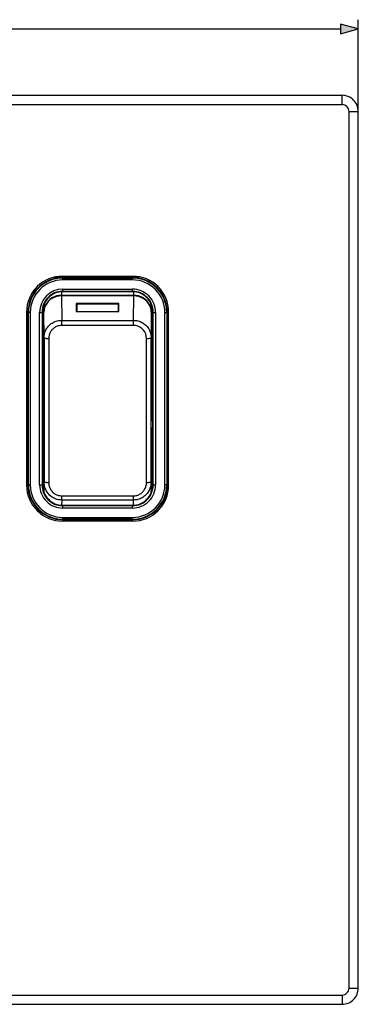
# Model space of a CAD drawing. Extents: x 0 to 420, y 0 to 297.
# Drawn here: x 156 to 193, y 63 to 169 of the extents above; entities that cross this region are included whole.
import ezdxf

# ---------------------------------------------------------------- set-up
doc = ezdxf.new("R2010")
doc.units = 0
doc.layers.get('0').update_dxf_attribs({"linetype": 'CONTINUOUS'})

msp = doc.modelspace()

# ---------------------------------------------------------------- linework, layer by layer
at = {"color": 7}
for p, q in [((192.552155, 159.161316), (192.552155, 169.064819)), ((96.484016, 168.064819), (190.6203, 168.064819)), ((96.302162, 160.911316), (190.802155, 160.911316)), ((190.802155, 159.911316), (190.802155, 160.911316)), ((96.302162, 159.911316), (190.802155, 159.911316)), ((191.552155, 64.661316), (191.552155, 159.161316)), ((191.552155, 159.161316), (192.552155, 159.161316)), ((192.552155, 64.661316), (192.552155, 159.161316)), ((160.652161, 141.411316), (168.252167, 141.411316)), ((160.702164, 141.21283), (160.702164, 141.264435)), ((160.702164, 141.264435), (168.202164, 141.264435)), ((160.702164, 141.012848), (160.702164, 141.21283)), ((160.702164, 141.21283), (168.202164, 141.21283)), ((160.977829, 141.411545), (160.977829, 141.355377)), ((168.854401, 141.355377), (160.977829, 141.355377)), ((168.202164, 141.21283), (168.202164, 141.264435)), ((168.202164, 141.012848), (168.202164, 141.21283)), ((168.908142, 141.355011), (168.854401, 141.355377)), ((168.202164, 141.012848), (160.702164, 141.012848)), ((160.55481, 139.728775), (160.564041, 139.356659)), ((160.560913, 139.356659), (160.561737, 139.285965)), ((160.564041, 139.28598), (160.561737, 139.28598)), ((160.561737, 139.285965), (160.581268, 136.650848)), ((160.564041, 139.356659), (168.340286, 139.356659)), ((160.564041, 139.28598), (160.564041, 139.356659)), ((168.340286, 139.28598), (160.564041, 139.28598)), ((160.692871, 139.766647), (160.664795, 139.766861)), ((160.692856, 139.766464), (160.702148, 140.011307)), ((168.211472, 139.7668), (160.692856, 139.7668)), ((160.692856, 139.7668), (160.698212, 139.733444)), ((168.206116, 139.733444), (160.698212, 139.733444)), ((160.702148, 140.011307), (168.202164, 140.011307)), ((168.211472, 139.766464), (168.202164, 140.011307)), ((168.211472, 139.7668), (168.206116, 139.733444)), ((168.239532, 139.766846), (168.211456, 139.766647)), ((168.323059, 136.650848), (168.34259, 139.285965)), ((168.340286, 139.356659), (168.349518, 139.728775)), ((168.340286, 139.28598), (168.340286, 139.356659)), ((168.34259, 139.285965), (168.340286, 139.285965)), ((168.343414, 139.356659), (168.34259, 139.285965)), ((158.704529, 138.361313), (158.662201, 138.361313)), ((166.752167, 138.469147), (162.152161, 138.469147)), ((162.152161, 138.469147), (162.152161, 137.602737)), ((162.202164, 138.39624), (162.202164, 137.602737)), ((166.702164, 138.39624), (162.202164, 138.39624)), ((166.702164, 137.602737), (166.702164, 138.39624)), ((166.752167, 137.602737), (166.752167, 138.469147)), ((156.802155, 137.56131), (156.802155, 118.861313)), ((156.949036, 137.419052), (156.80217, 137.419052)), ((156.94902, 137.449554), (156.802368, 137.602417)), ((157.000641, 137.511307), (156.94902, 137.511307)), ((156.94902, 137.511307), (156.94902, 137.449554)), ((156.94902, 137.449554), (156.949036, 137.419052)), ((156.949036, 137.419052), (156.949036, 131.573959)), ((157.000641, 118.911316), (157.000641, 137.511307)), ((157.200623, 137.511307), (157.000641, 137.511307)), ((157.200623, 137.511307), (157.200623, 118.911316)), ((158.202164, 118.911316), (158.202164, 137.511307)), ((158.202164, 137.511307), (158.470184, 137.511307)), ((158.470139, 137.569427), (158.502167, 137.537415)), ((158.470184, 137.511307), (158.470184, 137.569427)), ((158.470184, 137.511307), (158.470551, 118.902359)), ((158.502167, 137.537415), (158.502167, 118.907349)), ((158.65303, 137.502151), (158.502167, 137.502151)), ((158.653046, 137.396988), (158.502182, 137.396988)), ((158.653015, 132.562347), (158.653015, 137.928665)), ((158.662857, 137.532455), (158.653015, 137.928665)), ((158.683029, 134.811386), (158.662857, 137.532455)), ((162.152161, 137.602737), (166.752167, 137.602737)), ((170.241455, 137.532455), (170.221298, 134.811386)), ((170.251297, 137.928665), (170.241455, 137.532455)), ((170.251297, 132.562347), (170.251297, 137.928665)), ((170.434189, 137.569427), (170.402161, 137.537415)), ((170.402161, 118.907349), (170.402161, 137.537415)), ((170.433777, 118.902359), (170.434143, 137.511307)), ((170.434143, 137.511307), (170.434143, 137.569427)), ((170.434143, 137.511307), (170.702164, 137.511307)), ((170.702164, 137.511307), (170.702164, 118.911316)), ((171.703705, 137.511307), (171.903687, 137.511307)), ((171.703705, 118.911316), (171.703705, 137.511307)), ((171.903687, 137.511307), (171.955292, 137.511307)), ((171.903687, 137.511307), (171.903687, 118.911316)), ((171.955292, 122.854866), (171.955292, 137.511307)), ((172.102173, 118.861313), (172.102173, 137.56131)), ((158.502167, 135.889038), (158.65303, 135.889038)), ((158.653046, 136.003357), (158.502182, 136.003357)), ((160.581268, 136.650848), (168.323059, 136.650848)), ((160.581268, 136.142319), (160.581268, 136.650848)), ((160.581268, 136.097305), (160.581268, 136.142319)), ((168.323059, 136.097305), (160.581268, 136.097305)), ((168.323059, 136.142319), (168.323059, 136.650848)), ((168.323059, 136.097305), (168.323059, 136.142319)), ((159.183014, 134.68692), (159.181702, 127.020905)), ((169.722626, 127.020905), (169.721298, 134.68692)), ((158.653015, 132.562347), (158.662506, 129.914749)), ((170.251297, 132.562347), (170.241821, 129.914749)), ((170.402161, 131.985519), (170.249237, 131.985519)), ((156.80217, 131.573959), (156.949036, 131.573959)), ((156.804367, 131.573959), (156.804367, 124.848663)), ((156.82048, 124.848663), (156.82048, 131.573959)), ((156.876495, 131.494232), (156.849945, 131.573959)), ((156.876495, 131.04274), (156.876495, 131.494232)), ((156.876495, 131.494232), (156.949036, 131.494232)), ((156.911346, 130.93811), (156.876495, 131.04274)), ((156.911346, 125.48452), (156.911346, 130.93811)), ((156.911346, 130.93811), (156.949051, 130.93811)), ((156.949036, 131.573959), (156.949036, 124.848663)), ((158.502167, 131.511032), (158.656799, 131.511032)), ((158.657379, 131.34848), (158.502167, 131.34848)), ((170.246948, 131.34848), (170.402161, 131.34848)), ((170.402161, 131.365128), (170.24704, 131.368912)), ((158.662506, 129.75267), (158.502167, 129.75267)), ((158.662506, 129.914749), (158.662506, 125.778557)), ((170.241821, 129.914749), (170.241821, 125.778557)), ((170.402161, 129.75267), (170.241821, 129.75267)), ((158.662506, 126.669952), (158.502167, 126.669952)), ((159.181702, 127.020905), (159.183044, 119.182076)), ((169.721283, 119.182076), (169.722626, 127.020905)), ((170.402161, 126.669952), (170.241821, 126.669952)), ((156.885071, 125.405632), (156.911346, 125.48452)), ((156.885071, 124.848663), (156.885071, 125.405632)), ((156.911346, 125.48452), (156.949051, 125.48452)), ((158.653015, 123.896042), (158.662506, 125.778557)), ((170.251297, 123.896042), (170.241821, 125.778557)), ((156.80217, 124.848663), (156.949036, 124.848663)), ((156.949036, 124.848663), (156.949036, 118.911316)), ((158.502167, 125.074135), (158.658966, 125.074135)), ((158.658142, 124.911591), (158.502167, 124.911591)), ((170.245361, 125.074135), (170.402161, 125.074135)), ((170.245605, 125.027161), (170.402161, 125.030945)), ((170.248566, 124.437103), (170.402161, 124.437103)), ((158.653015, 123.896042), (158.653015, 118.528694)), ((170.251297, 123.896042), (170.251297, 118.528694)), ((170.251297, 122.75148), (170.402161, 122.75148)), ((170.402161, 122.21048), (170.251312, 122.030685)), ((171.955292, 122.854866), (171.955292, 118.911316)), ((170.402161, 120.830711), (170.251312, 120.650909)), ((170.251312, 120.325348), (170.402161, 120.505142)), ((157.000641, 118.911316), (156.949036, 118.911316)), ((157.000641, 118.911316), (157.200623, 118.911316)), ((158.202164, 118.911316), (158.470551, 118.902359)), ((158.470215, 118.902359), (158.502167, 118.907349)), ((158.502167, 119.371826), (158.653015, 119.371826)), ((158.653046, 119.143166), (158.502182, 119.143166)), ((158.662857, 118.132492), (158.683044, 119.229645)), ((170.221283, 119.229645), (170.241455, 118.132492)), ((170.402161, 119.739098), (170.251312, 119.559303)), ((170.434113, 118.902359), (170.402161, 118.907349)), ((170.433777, 118.902359), (170.702164, 118.911316)), ((171.903687, 118.911316), (171.703705, 118.911316)), ((171.903687, 118.911316), (171.955292, 118.911316)), ((172.102173, 118.911316), (171.955292, 118.911316)), ((158.653015, 118.528694), (158.662857, 118.132492)), ((158.653595, 118.482773), (158.653015, 118.528694)), ((158.663452, 118.085381), (158.653595, 118.482773)), ((158.662857, 118.132492), (158.66362, 118.0802)), ((158.663147, 118.100914), (158.662857, 118.132492)), ((158.66362, 118.07991), (158.663162, 118.09967)), ((170.240692, 118.080185), (170.241455, 118.132492)), ((170.24115, 118.09967), (170.240692, 118.07991)), ((170.250732, 118.482773), (170.240967, 118.089493)), ((170.241455, 118.132492), (170.24118, 118.100914)), ((170.241455, 118.132492), (170.251297, 118.528694)), ((170.251297, 118.528694), (170.250732, 118.482773)), ((172.077057, 118.416519), (171.923279, 118.422264)), ((171.938812, 118.560097), (172.090286, 118.560173)), ((160.581299, 117.281441), (160.570862, 116.714996)), ((160.581299, 117.68277), (160.581299, 117.728859)), ((160.581299, 117.728859), (168.323029, 117.728859)), ((160.581299, 117.281441), (160.581299, 117.68277)), ((168.323029, 117.281441), (160.581299, 117.281441)), ((168.323029, 117.68277), (168.323029, 117.728859)), ((168.323029, 117.281441), (168.323029, 117.68277)), ((168.333466, 116.714996), (168.323029, 117.281441)), ((160.666199, 116.679321), (160.693207, 116.679512)), ((160.693207, 116.679375), (160.698212, 116.711311)), ((160.693207, 116.679695), (168.211121, 116.679695)), ((160.702164, 116.411316), (160.693207, 116.679695)), ((160.698212, 116.711311), (168.206116, 116.711311)), ((168.202164, 116.411316), (160.702164, 116.411316)), ((168.202164, 116.411316), (168.211121, 116.679695)), ((168.211121, 116.679375), (168.206116, 116.711311)), ((168.211121, 116.679512), (168.238129, 116.679321)), ((168.252167, 115.011314), (160.652161, 115.011314)), ((160.702164, 115.209801), (160.702164, 115.409775)), ((160.702164, 115.409775), (168.202164, 115.409775)), ((168.202164, 115.209801), (160.702164, 115.209801)), ((160.702164, 115.209801), (160.702164, 115.158188)), ((160.702164, 115.158188), (168.202164, 115.158188)), ((168.202164, 115.209801), (168.202164, 115.409775)), ((168.202164, 115.209801), (168.202164, 115.158188)), ((96.302162, 63.911312), (190.802155, 63.911312)), ((190.802155, 63.911312), (190.802155, 62.911312)), ((191.552155, 64.661316), (192.552155, 64.661316)), ((96.302162, 62.911312), (190.802155, 62.911312))]:
    msp.add_line(p, q, dxfattribs=at)
msp.add_lwpolyline([(190.6203, 167.54718), (192.552155, 168.064819), (190.6203, 168.582458)], close=True, dxfattribs=at)
for points in [[(160.560913, 139.356659), (160.290802, 139.337509), (160.026245, 139.281738), (159.772583, 139.19043), (159.534973, 139.065491), (159.318237, 138.909439), (159.12677, 138.725433), (158.964508, 138.517227), (158.834686, 138.289047), (158.73999, 138.045532), (158.682312, 137.791595), (158.662842, 137.532455)], [(160.561737, 139.285965), (160.291626, 139.267548), (160.027039, 139.213928), (159.773346, 139.126175), (159.535675, 139.006073), (159.318878, 138.856049), (159.127319, 138.679184), (158.964966, 138.47905), (158.835052, 138.259705), (158.740234, 138.025635), (158.682465, 137.781555), (158.662872, 137.532455)], [(160.564056, 139.356659), (160.56369, 139.356659), (160.563354, 139.356659), (160.562988, 139.356659), (160.562653, 139.356659), (160.562317, 139.356659), (160.561951, 139.356659), (160.561615, 139.356659), (160.561249, 139.356659), (160.560913, 139.356659)], [(168.343414, 139.356659), (168.343079, 139.356659), (168.342743, 139.356659), (168.342377, 139.356659), (168.342041, 139.356659), (168.341705, 139.356659), (168.341339, 139.356659), (168.340973, 139.356659), (168.340637, 139.356659), (168.340302, 139.356659)], [(170.241486, 137.532455), (170.221893, 137.781555), (170.164093, 138.025635), (170.069275, 138.259705), (169.939362, 138.47905), (169.777008, 138.679184), (169.58548, 138.856049), (169.368683, 139.006073), (169.131012, 139.126175), (168.877289, 139.213928), (168.612701, 139.267548), (168.34259, 139.285965)], [(170.241486, 137.532455), (170.222015, 137.791595), (170.164337, 138.045532), (170.069611, 138.289047), (169.939819, 138.517227), (169.777557, 138.725433), (169.58609, 138.909439), (169.369354, 139.065491), (169.131744, 139.19043), (168.878082, 139.281738), (168.613525, 139.337509), (168.343414, 139.356659)], [(158.683029, 134.811386), (158.686768, 134.925888), (158.697815, 135.039963), (158.716125, 135.153168), (158.741638, 135.265045), (158.774292, 135.375183), (158.81395, 135.483139), (158.860474, 135.588501), (158.913666, 135.690872), (158.973389, 135.789841), (159.039398, 135.88504), (159.112122, 135.976929), (159.190765, 136.06424), (159.275024, 136.146652), (159.364563, 136.223801), (159.459045, 136.29538), (159.558105, 136.361099), (159.661377, 136.420654), (159.768402, 136.473785), (159.878754, 136.520294), (159.991959, 136.559937), (160.10704, 136.592453), (160.224091, 136.617889), (160.34256, 136.636139), (160.461792, 136.647141), (160.581268, 136.650848)], [(160.581268, 136.097305), (160.485016, 136.093948), (160.389099, 136.083923), (160.293976, 136.067245), (160.200165, 136.044006), (160.108215, 136.014374), (160.018677, 135.978516), (159.932053, 135.936676), (159.849106, 135.889267), (159.769745, 135.836349), (159.694305, 135.778214), (159.623108, 135.715179), (159.556519, 135.647659), (159.494797, 135.575989), (159.438187, 135.500504), (159.386963, 135.421722), (159.341187, 135.339844), (159.300995, 135.255234), (159.266571, 135.168213), (159.237961, 135.079117), (159.215271, 134.988266), (159.198547, 134.896072), (159.186981, 134.791763), (159.183014, 134.68692)], [(168.323059, 136.650848), (168.443939, 136.647064), (168.564346, 136.635849), (168.683807, 136.617249), (168.801849, 136.591309), (168.917969, 136.558167), (169.031677, 136.517914), (169.142517, 136.470749), (169.249969, 136.41687), (169.353607, 136.356491), (169.453003, 136.289886), (169.546799, 136.218094), (169.635666, 136.140778), (169.719254, 136.058289), (169.797272, 135.970901), (169.869415, 135.878983), (169.935425, 135.782898), (169.995041, 135.682999), (170.048065, 135.579681), (170.094299, 135.473343), (170.133575, 135.36441), (170.164917, 135.256378), (170.189453, 135.146561), (170.207077, 135.035431), (170.217712, 134.923538), (170.221298, 134.811386)], [(158.683014, 134.811401), (158.688385, 134.793671), (158.703766, 134.776337), (158.728851, 134.759705), (158.763123, 134.74411), (158.805908, 134.729919), (158.856323, 134.717361), (158.913361, 134.706726), (158.97583, 134.698212), (159.042542, 134.691986), (159.112061, 134.688202), (159.183014, 134.68692)], [(169.721313, 134.68692), (169.792267, 134.688202), (169.861786, 134.691986), (169.928497, 134.698212), (169.990967, 134.706726), (170.048004, 134.717361), (170.098419, 134.729919), (170.141205, 134.74411), (170.175476, 134.759705), (170.200562, 134.776337), (170.215942, 134.793671), (170.221283, 134.811401)], [(170.24765, 131.543854), (170.267181, 131.554688), (170.286194, 131.566376), (170.304657, 131.578918), (170.322571, 131.592255), (170.339844, 131.606369), (170.356476, 131.621246), (170.372437, 131.636856), (170.387665, 131.653152), (170.402191, 131.67012)], [(156.882996, 131.573975), (156.881622, 131.56517), (156.880432, 131.556351), (156.879395, 131.547516), (156.87851, 131.538666), (156.877808, 131.529785), (156.877228, 131.520905), (156.876831, 131.512024), (156.876587, 131.503128), (156.876495, 131.494232)], [(156.911346, 125.484528), (156.911835, 125.467682), (156.913269, 125.450912), (156.915649, 125.434235), (156.918976, 125.417725), (156.923187, 125.401428), (156.928345, 125.385406), (156.934387, 125.369675), (156.941284, 125.354309), (156.949036, 125.339355)], [(171.955231, 122.854828), (171.957382, 122.831406), (171.960541, 122.816055), (171.969284, 122.785873), (171.99176, 122.724709), (172.018158, 122.665764), (172.048416, 122.607956), (172.073975, 122.564407), (172.101837, 122.520622)], [(160.581299, 117.281441), (160.460297, 117.285431), (160.339813, 117.297302), (160.220367, 117.317017), (160.102478, 117.34446), (159.986679, 117.379494), (159.873413, 117.421951), (159.763138, 117.471642), (159.656281, 117.528328), (159.553284, 117.591766), (159.454514, 117.661682), (159.360168, 117.737938), (159.270798, 117.820076), (159.186798, 117.907722), (159.108459, 118.000496), (159.036072, 118.098), (158.96991, 118.199821), (158.910217, 118.305542), (158.857147, 118.414734), (158.810913, 118.526955), (158.771637, 118.641769), (158.73996, 118.756744), (158.715179, 118.873535), (158.697388, 118.991653), (158.686676, 119.110519), (158.683044, 119.229645)], [(158.683044, 119.229645), (158.688416, 119.222839), (158.703796, 119.216187), (158.728882, 119.209808), (158.763153, 119.203842), (158.805939, 119.19841), (158.856354, 119.193604), (158.913391, 119.189545), (158.975861, 119.18631), (159.042572, 119.18396), (159.112091, 119.182526), (159.183044, 119.182068)], [(159.183044, 119.182076), (159.186401, 119.082375), (159.196289, 118.983047), (159.212708, 118.884506), (159.235641, 118.787193), (159.265015, 118.691566), (159.300735, 118.598083), (159.342682, 118.507233), (159.390717, 118.419456), (159.444626, 118.33522), (159.504181, 118.254951), (159.569244, 118.178879), (159.639404, 118.107613), (159.71434, 118.041512), (159.793793, 117.980911), (159.877441, 117.926117), (159.964951, 117.877434), (160.054855, 117.835617), (160.147797, 117.800377), (160.24321, 117.772003), (160.340485, 117.750687)], [(170.221283, 119.229645), (170.217545, 119.108711), (170.206528, 118.98819), (170.188263, 118.86853), (170.162766, 118.750198), (170.130157, 118.633636), (170.090515, 118.519287), (170.043945, 118.407578), (169.990646, 118.298958), (169.930756, 118.193825), (169.864487, 118.092598), (169.791977, 117.995583), (169.713516, 117.903267), (169.629364, 117.816025), (169.539856, 117.73423), (169.445251, 117.658249), (169.345963, 117.588432), (169.242355, 117.525093), (169.134842, 117.468552), (169.02388, 117.419075), (168.909943, 117.376915), (168.795425, 117.342766), (168.678864, 117.316032), (168.560852, 117.296844), (168.442078, 117.285301), (168.323029, 117.281441)], [(168.323029, 117.728859), (168.419342, 117.732323), (168.515289, 117.742683), (168.610428, 117.759926), (168.704224, 117.783928), (168.796127, 117.814529), (168.88559, 117.851517), (168.972076, 117.894646), (169.05513, 117.943634), (169.134537, 117.998283), (169.209991, 118.058289), (169.281128, 118.123268), (169.347656, 118.192825), (169.409271, 118.266579), (169.465759, 118.344177), (169.517059, 118.425423), (169.562881, 118.509796), (169.603088, 118.596916), (169.637543, 118.686455), (169.666168, 118.778091), (169.688873, 118.871475), (169.705627, 118.966194), (169.717285, 119.073883), (169.721283, 119.182076)], [(169.721283, 119.182068), (169.792267, 119.182526), (169.861786, 119.18396), (169.928467, 119.18631), (169.990936, 119.189545), (170.047974, 119.193604), (170.098389, 119.19841), (170.141174, 119.203842), (170.175446, 119.209808), (170.200531, 119.216187), (170.215912, 119.222839), (170.221283, 119.229645)]]:
    msp.add_lwpolyline(points, dxfattribs=at)
for centre, radius, start, end in [((190.802155, 159.161316), 1.75, 0, 90.000003), ((190.802155, 159.161316), 0.75, 0, 90.000003), ((160.652161, 137.56131), 3.85, 90.000003, 180.000005), ((160.702881, 137.510803), 3.75382, 90.000003, 179.984692), ((160.702164, 137.511307), 3.701514, 90.000003, 179.999995), ((160.977783, 137.355469), 3.999914, 89.999272, 113.165416), ((168.202164, 137.511307), 3.753125, 360, 90.000003), ((168.202164, 137.511307), 3.701514, 360, 90.000003), ((168.252167, 137.56131), 3.85, 360, 90.000003), ((160.702164, 137.511307), 3.501538, 90.000003, 179.999995), ((168.202164, 137.511307), 3.501538, 360, 90.000003), ((160.702164, 137.511307), 2.5, 90.000098, 179.999995), ((160.660004, 137.577225), 2.189487, 89.8746, 180.203644), ((160.696411, 137.5392), 2.194124, 89.953393, 180.046713), ((168.202164, 137.511307), 2.5, 0, 90.000003), ((168.207916, 137.5392), 2.194124, 359.95329, 90.046612), ((168.244293, 137.577194), 2.189532, 359.797153, 90.124606), ((160.499268, 137.928299), 1.846257, 157.891653, 179.988885), ((168.405121, 137.928314), 1.846196, 0.010518, 22.109421), ((170.13385, 135.664581), 1.680641, 80.813664, 85.992785), ((170.720764, 136.717529), 0.924696, 110.220334, 120.508429), ((168.323029, 134.704239), 1.393058, 81.281867, 89.998985), ((168.316605, 134.694901), 1.403833, 359.674642, 81.080185), ((22923.431641, 127.069656), 22764.749929, 179.980512, 180.019734), ((-22594.527344, 127.069656), 22764.749929, 359.980268, 0.019485), ((157.149765, 131.034271), 0.273496, 137.252419, 178.22682), ((157.210846, 130.937805), 0.2995, 150.942946, 179.942167), ((170.070572, 131.866348), 0.492092, 291.031741, 312.365205), ((157.185471, 125.405579), 0.300399, 179.990033, 218.088108), ((170.04837, 124.521378), 0.501949, 45.185287, 66.830628), ((170.014435, 124.435684), 0.500718, 39.251646, 62.407705), ((170.805634, 123.461761), 1.040479, 237.791865, 247.17731), ((172.379486, 123.153656), 0.518831, 215.15961, 237.710654), ((160.702164, 118.911316), 3.753125, 179.999995, 269.999997), ((160.702164, 118.911316), 3.701514, 179.999995, 269.999997), ((160.702164, 118.911316), 3.501538, 180.000005, 269.999997), ((160.702164, 118.911316), 2.5, 179.999995, 269.999997), ((160.661041, 118.870193), 2.190648, 179.158676, 270.13531), ((160.696411, 118.905563), 2.194124, 179.953287, 270.046607), ((168.202164, 118.911316), 3.753125, 269.999997, 0), ((168.202164, 118.911316), 3.701514, 269.999997, 360), ((168.202164, 118.911316), 3.501538, 269.999997, 0), ((168.202164, 118.911316), 2.5, 269.999997, 0), ((168.207916, 118.905563), 2.194124, 269.953388, 0.04671), ((168.243286, 118.870193), 2.190648, 269.864705, 0.841341), ((160.652161, 118.861313), 3.85, 179.999995, 269.999997), ((168.252167, 118.861313), 3.85, 269.999997, 360), ((168.202164, 118.56131), 3.723723, 328.116889, 357.859974), ((160.583008, 119.08596), 1.357113, 259.705482, 269.927714), ((190.802155, 64.661316), 0.75, 269.999997, 360), ((190.802155, 64.661316), 1.75, 269.999997, 360)]:
    msp.add_arc(centre, radius, start, end, dxfattribs=at)
msp.add_solid([(190.6203, 167.54718), (192.552155, 168.064819), (190.6203, 167.54718), (190.6203, 168.582458)], dxfattribs=at)

doc.saveas('drawing.dxf')
